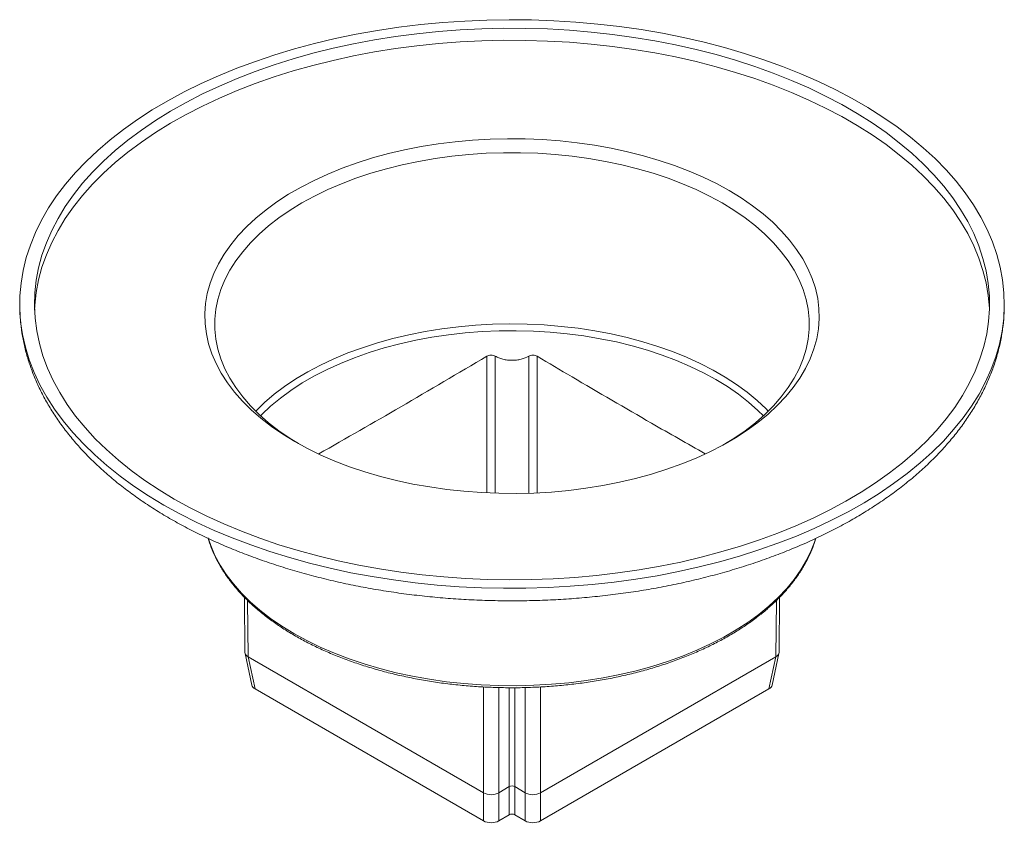
# Model space of a CAD drawing. Extents: x 8923 to 10045, y -2143 to -1867.
# Drawn here: x 9604 to 9704, y -1954 to -1873 of the extents above; entities that cross this region are included whole.
import ezdxf

# ---------------------------------------------------------------- set-up
doc = ezdxf.new("R2010")
doc.units = 0
doc.layers.get('0').update_dxf_attribs({"linetype": 'CONTINUOUS'})

msp = doc.modelspace()

# ---------------------------------------------------------------- linework, layer by layer
at = {"color": 7, "linetype": 'Continuous', "lineweight": 15}
for p, q in [((9704.355, -1901.761), (9704.357, -1901.57)), ((9651.822, -1920.699), (9651.822, -1906.818)), ((9652.671, -1920.732), (9652.671, -1906.819)), ((9652.671, -1906.819), (9652.671, -1920.732)), ((9656.065, -1906.819), (9656.065, -1920.732)), ((9656.065, -1920.732), (9656.065, -1906.819)), ((9656.914, -1906.818), (9656.914, -1920.699)), ((9627.186, -1931.281), (9627.247, -1936.915)), ((9627.507, -1931.608), (9627.569, -1937.336)), ((9681.229, -1931.611), (9681.167, -1937.336)), ((9681.489, -1936.915), (9681.55, -1931.283)), ((9627.255, -1936.988), (9627.957, -1940.231)), ((9627.563, -1937.333), (9628.27, -1940.599)), ((9639.519, -1944.235), (9627.569, -1937.336)), ((9657.267, -1951.134), (9681.167, -1937.336)), ((9681.173, -1937.333), (9680.466, -1940.599)), ((9680.779, -1940.231), (9681.481, -1936.988)), ((9651.475, -1953.995), (9628.27, -1940.599)), ((9651.469, -1940.397), (9651.469, -1951.134)), ((9653.024, -1951.134), (9653.024, -1940.46)), ((9654.085, -1940.473), (9654.085, -1950.521)), ((9654.651, -1950.521), (9654.651, -1940.477)), ((9655.711, -1940.457), (9655.711, -1951.134)), ((9657.261, -1953.995), (9680.466, -1940.599)), ((9657.267, -1951.134), (9657.267, -1940.395)), ((9639.519, -1944.235), (9651.469, -1951.134)), ((9653.024, -1951.134), (9654.085, -1950.521)), ((9654.087, -1950.52), (9654.087, -1953.378)), ((9654.649, -1953.378), (9654.649, -1950.52)), ((9654.651, -1950.521), (9655.711, -1951.134)), ((9651.475, -1951.137), (9651.475, -1953.995)), ((9653.018, -1953.995), (9653.018, -1951.137)), ((9655.717, -1951.137), (9655.717, -1953.995)), ((9657.261, -1953.995), (9657.261, -1951.137)), ((9653.018, -1953.995), (9654.087, -1953.378)), ((9654.649, -1953.378), (9655.717, -1953.995))]:
    msp.add_line(p, q, dxfattribs=at)
at = {"color": 7, "linetype": 'Continuous', "lineweight": 15, "flags": 128}
for points in [[(9619.013, -1921.933), (9620.646, -1922.834), (9622.349, -1923.692), (9624.117, -1924.505), (9625.947, -1925.27), (9627.835, -1925.988), (9629.777, -1926.655), (9631.769, -1927.271), (9633.808, -1927.834), (9635.888, -1928.343), (9638.006, -1928.798), (9640.158, -1929.197), (9642.339, -1929.539), (9644.544, -1929.824), (9646.77, -1930.052), (9649.01, -1930.221), (9651.262, -1930.331), (9653.52, -1930.383), (9655.78, -1930.376), (9658.037, -1930.309), (9660.287, -1930.184), (9662.524, -1930), (9664.745, -1929.759), (9666.945, -1929.459), (9669.119, -1929.102), (9671.262, -1928.689), (9673.372, -1928.221), (9675.442, -1927.698), (9677.469, -1927.122), (9679.449, -1926.493), (9681.378, -1925.813), (9683.252, -1925.084), (9685.067, -1924.306), (9686.819, -1923.482), (9688.505, -1922.613), (9690.121, -1921.701), (9691.663, -1920.748), (9693.13, -1919.755), (9694.518, -1918.725), (9695.823, -1917.66), (9697.044, -1916.563), (9698.178, -1915.434), (9699.222, -1914.277), (9700.175, -1913.094), (9701.033, -1911.887), (9701.797, -1910.659), (9702.464, -1909.413), (9703.032, -1908.15), (9703.501, -1906.874), (9703.87, -1905.586), (9704.137, -1904.291), (9704.303, -1902.99), (9704.367, -1901.686), (9704.329, -1900.381), (9704.188, -1899.079), (9703.946, -1897.782), (9703.603, -1896.493), (9703.159, -1895.213), (9702.615, -1893.947), (9701.973, -1892.696), (9701.233, -1891.463), (9700.398, -1890.251), (9699.469, -1889.062), (9698.447, -1887.898), (9697.336, -1886.762), (9696.137, -1885.656), (9694.852, -1884.583), (9693.485, -1883.544), (9692.037, -1882.542), (9690.513, -1881.579), (9688.915, -1880.656), (9687.247, -1879.777), (9685.511, -1878.941), (9683.711, -1878.152), (9681.852, -1877.41), (9679.937, -1876.718), (9677.969, -1876.076), (9675.953, -1875.487), (9673.893, -1874.95), (9671.793, -1874.468), (9669.657, -1874.041), (9667.491, -1873.67), (9665.297, -1873.356), (9663.081, -1873.1), (9660.848, -1872.902), (9658.601, -1872.762), (9656.345, -1872.681), (9654.085, -1872.659), (9651.826, -1872.696), (9649.573, -1872.791), (9647.328, -1872.946), (9645.099, -1873.159), (9642.888, -1873.429), (9640.701, -1873.758), (9638.541, -1874.142), (9636.414, -1874.583), (9634.324, -1875.079), (9632.275, -1875.629), (9630.27, -1876.232), (9628.315, -1876.886), (9626.414, -1877.591), (9624.569, -1878.345), (9622.785, -1879.146), (9621.066, -1879.992), (9619.414, -1880.883), (9617.835, -1881.816), (9616.329, -1882.789), (9614.902, -1883.801), (9613.555, -1884.848), (9612.291, -1885.93), (9611.114, -1887.043), (9610.025, -1888.187), (9609.026, -1889.357), (9608.12, -1890.552), (9607.309, -1891.77), (9606.593, -1893.007), (9605.976, -1894.262), (9605.457, -1895.532), (9605.038, -1896.814), (9604.72, -1898.106), (9604.503, -1899.404), (9604.388, -1900.707), (9604.375, -1902.012), (9604.464, -1903.316), (9604.656, -1904.616), (9604.949, -1905.909), (9605.343, -1907.194), (9605.836, -1908.467), (9606.43, -1909.726), (9607.121, -1910.968), (9607.908, -1912.191), (9608.791, -1913.392), (9609.766, -1914.569), (9610.833, -1915.719), (9611.989, -1916.84), (9613.231, -1917.93), (9614.557, -1918.986), (9615.965, -1920.007), (9617.451, -1920.99), (9619.013, -1921.933)], [(9620.073, -1921.321), (9621.682, -1922.207), (9623.359, -1923.051), (9625.101, -1923.849), (9626.905, -1924.6), (9628.766, -1925.303), (9630.682, -1925.955), (9632.647, -1926.556), (9634.658, -1927.105), (9636.711, -1927.6), (9638.8, -1928.04), (9640.922, -1928.424), (9643.073, -1928.751), (9645.247, -1929.022), (9647.441, -1929.234), (9649.649, -1929.388), (9651.867, -1929.484), (9654.09, -1929.521), (9656.314, -1929.499), (9658.533, -1929.418), (9660.744, -1929.278), (9662.942, -1929.08), (9665.121, -1928.824), (9667.278, -1928.511), (9669.408, -1928.141), (9671.506, -1927.715), (9673.568, -1927.234), (9675.59, -1926.698), (9677.567, -1926.11), (9679.495, -1925.47), (9681.371, -1924.78), (9683.19, -1924.041), (9684.948, -1923.255), (9686.641, -1922.422), (9688.267, -1921.546), (9689.822, -1920.628), (9691.302, -1919.67), (9692.704, -1918.673), (9694.026, -1917.64), (9695.264, -1916.574), (9696.416, -1915.476), (9697.48, -1914.348), (9698.454, -1913.193), (9699.334, -1912.014), (9700.12, -1910.813), (9700.81, -1909.593), (9701.402, -1908.355), (9701.895, -1907.103), (9702.288, -1905.839), (9702.581, -1904.566), (9702.772, -1903.287), (9702.861, -1902.004), (9702.848, -1900.72), (9702.733, -1899.438), (9702.517, -1898.16), (9702.199, -1896.889), (9701.781, -1895.628), (9701.263, -1894.38), (9700.646, -1893.146), (9699.932, -1891.93), (9699.123, -1890.734), (9698.219, -1889.561), (9697.223, -1888.413), (9696.137, -1887.292), (9694.963, -1886.202), (9693.703, -1885.144), (9692.361, -1884.12), (9690.939, -1883.133), (9689.44, -1882.184), (9687.867, -1881.276), (9686.224, -1880.411), (9684.514, -1879.59), (9682.74, -1878.815), (9680.907, -1878.088), (9679.018, -1877.41), (9677.077, -1876.783), (9675.089, -1876.208), (9673.056, -1875.686), (9670.985, -1875.219), (9668.878, -1874.807), (9666.742, -1874.451), (9664.579, -1874.152), (9662.394, -1873.91), (9660.193, -1873.727), (9657.979, -1873.602), (9655.758, -1873.536), (9653.534, -1873.528), (9651.312, -1873.58), (9649.096, -1873.69), (9646.891, -1873.859), (9644.702, -1874.086), (9642.533, -1874.371), (9640.389, -1874.712), (9638.274, -1875.111), (9636.194, -1875.564), (9634.151, -1876.073), (9632.151, -1876.634), (9630.198, -1877.249), (9628.296, -1877.914), (9626.448, -1878.629), (9624.66, -1879.392), (9622.933, -1880.201), (9621.273, -1881.056), (9619.682, -1881.953), (9618.165, -1882.892), (9616.723, -1883.869), (9615.361, -1884.884), (9614.08, -1885.934), (9612.885, -1887.017), (9611.776, -1888.13), (9610.757, -1889.271), (9609.83, -1890.439), (9608.997, -1891.629), (9608.259, -1892.84), (9607.618, -1894.07), (9607.075, -1895.315), (9606.632, -1896.573), (9606.289, -1897.842), (9606.047, -1899.118), (9605.907, -1900.399), (9605.869, -1901.683), (9605.932, -1902.967), (9606.098, -1904.247), (9606.365, -1905.522), (9606.733, -1906.788), (9607.202, -1908.043), (9607.769, -1909.285), (9608.434, -1910.51), (9609.196, -1911.716), (9610.053, -1912.901), (9611.004, -1914.062), (9612.045, -1915.196), (9613.176, -1916.302), (9614.393, -1917.377), (9615.694, -1918.418), (9617.076, -1919.424), (9618.537, -1920.392), (9620.073, -1921.321)], [(9702.856, -1902.135), (9702.848, -1901.945), (9702.733, -1900.663), (9702.517, -1899.385), (9702.199, -1898.114), (9701.781, -1896.853), (9701.263, -1895.604), (9700.646, -1894.371), (9699.932, -1893.155), (9699.123, -1891.959), (9698.219, -1890.786), (9697.223, -1889.638), (9696.137, -1888.517), (9694.963, -1887.427), (9693.703, -1886.368), (9692.361, -1885.345), (9690.939, -1884.357), (9689.44, -1883.409), (9687.867, -1882.501), (9686.224, -1881.636), (9684.514, -1880.815), (9682.74, -1880.04), (9680.907, -1879.313), (9679.018, -1878.635), (9677.077, -1878.008), (9675.089, -1877.433), (9673.056, -1876.911), (9670.985, -1876.444), (9668.878, -1876.032), (9666.742, -1875.676), (9664.579, -1875.377), (9662.394, -1875.135), (9660.193, -1874.952), (9657.979, -1874.827), (9655.758, -1874.761), (9653.534, -1874.753), (9651.312, -1874.805), (9649.096, -1874.915), (9646.891, -1875.084), (9644.702, -1875.311), (9642.533, -1875.595), (9640.389, -1875.937), (9638.274, -1876.335), (9636.194, -1876.789), (9634.151, -1877.297), (9632.151, -1877.859), (9630.198, -1878.473), (9628.296, -1879.139), (9626.448, -1879.853), (9624.66, -1880.616), (9622.933, -1881.426), (9621.273, -1882.28), (9619.682, -1883.178), (9618.165, -1884.116), (9616.723, -1885.094), (9615.361, -1886.109), (9614.08, -1887.159), (9612.885, -1888.242), (9611.776, -1889.355), (9610.757, -1890.496), (9609.83, -1891.663), (9608.997, -1892.854), (9608.259, -1894.065), (9607.618, -1895.294), (9607.075, -1896.54), (9606.632, -1897.798), (9606.289, -1899.066), (9606.047, -1900.343), (9605.907, -1901.624), (9605.88, -1902.135)], [(9632.306, -1915.483), (9631.083, -1914.736), (9629.935, -1913.949), (9628.867, -1913.125), (9627.883, -1912.268), (9626.984, -1911.379), (9626.175, -1910.463), (9625.458, -1909.521), (9624.836, -1908.557), (9624.309, -1907.575), (9623.881, -1906.576), (9623.552, -1905.565), (9623.324, -1904.545), (9623.197, -1903.519), (9623.171, -1902.49), (9623.247, -1901.463), (9623.425, -1900.439), (9623.704, -1899.423), (9624.083, -1898.418), (9624.56, -1897.427), (9625.135, -1896.453), (9625.805, -1895.5), (9626.569, -1894.57), (9627.423, -1893.668), (9628.364, -1892.794), (9629.391, -1891.954), (9630.499, -1891.148), (9631.685, -1890.38), (9632.945, -1889.653), (9634.275, -1888.968), (9635.67, -1888.329), (9637.127, -1887.736), (9638.64, -1887.192), (9640.203, -1886.699), (9641.814, -1886.259), (9643.465, -1885.872), (9645.151, -1885.54), (9646.868, -1885.264), (9648.609, -1885.046), (9650.369, -1884.885), (9652.142, -1884.782), (9653.922, -1884.738), (9655.704, -1884.753), (9657.481, -1884.826), (9659.249, -1884.958), (9661, -1885.148), (9662.73, -1885.395), (9664.432, -1885.699), (9666.102, -1886.058), (9667.733, -1886.472), (9669.321, -1886.939), (9670.859, -1887.458), (9672.345, -1888.026), (9673.771, -1888.643), (9675.134, -1889.305), (9676.43, -1890.012), (9677.653, -1890.759), (9678.801, -1891.546), (9679.869, -1892.37), (9680.853, -1893.227), (9681.752, -1894.116), (9682.56, -1895.032), (9683.277, -1895.974), (9683.9, -1896.938), (9684.427, -1897.92), (9684.855, -1898.919), (9685.184, -1899.93), (9685.412, -1900.95), (9685.539, -1901.976), (9685.565, -1903.005), (9685.488, -1904.032), (9685.311, -1905.056), (9685.032, -1906.072), (9684.653, -1907.077), (9684.176, -1908.068), (9683.601, -1909.042), (9682.931, -1909.995), (9682.167, -1910.924), (9681.313, -1911.827), (9680.372, -1912.701), (9679.345, -1913.541), (9678.237, -1914.347), (9677.051, -1915.115), (9675.791, -1915.842), (9674.461, -1916.527), (9673.065, -1917.166), (9671.609, -1917.759), (9670.096, -1918.303), (9668.532, -1918.796), (9666.922, -1919.236), (9665.271, -1919.623), (9663.585, -1919.955), (9661.868, -1920.231), (9660.127, -1920.449), (9658.367, -1920.61), (9656.594, -1920.713), (9654.813, -1920.757), (9653.032, -1920.742), (9651.254, -1920.669), (9649.487, -1920.537), (9647.736, -1920.347), (9646.006, -1920.1), (9644.304, -1919.796), (9642.634, -1919.437), (9641.003, -1919.023), (9639.415, -1918.556), (9637.876, -1918.037), (9636.391, -1917.469), (9634.965, -1916.852), (9633.602, -1916.19), (9632.306, -1915.483)], [(9675.708, -1891.261), (9674.431, -1890.566), (9673.086, -1889.914), (9671.678, -1889.309), (9670.212, -1888.752), (9668.691, -1888.246), (9667.122, -1887.791), (9665.51, -1887.389), (9663.861, -1887.043), (9662.179, -1886.752), (9660.471, -1886.518), (9658.742, -1886.342), (9656.998, -1886.225), (9655.246, -1886.166), (9653.49, -1886.166), (9651.738, -1886.225), (9649.994, -1886.342), (9648.265, -1886.518), (9646.557, -1886.752), (9644.875, -1887.043), (9643.225, -1887.389), (9641.613, -1887.791), (9640.045, -1888.246), (9638.524, -1888.752), (9637.058, -1889.309), (9635.649, -1889.914), (9634.305, -1890.566), (9633.028, -1891.261), (9631.823, -1891.998), (9630.695, -1892.775), (9629.646, -1893.588), (9628.682, -1894.434), (9627.804, -1895.312), (9627.016, -1896.218), (9626.321, -1897.148), (9625.72, -1898.101), (9625.217, -1899.071), (9624.812, -1900.058), (9624.507, -1901.056), (9624.303, -1902.062), (9624.201, -1903.074), (9624.201, -1904.087), (9624.303, -1905.099), (9624.507, -1906.106), (9624.812, -1907.104), (9625.217, -1908.09), (9625.72, -1909.061), (9626.321, -1910.013), (9627.016, -1910.944), (9627.804, -1911.849), (9628.682, -1912.727), (9629.646, -1913.574), (9630.695, -1914.387), (9631.823, -1915.163), (9632.669, -1915.69)], [(9676.066, -1915.69), (9676.913, -1915.163), (9678.041, -1914.387), (9679.09, -1913.574), (9680.054, -1912.727), (9680.932, -1911.849), (9681.72, -1910.944), (9682.415, -1910.013), (9683.016, -1909.061), (9683.519, -1908.09), (9683.924, -1907.104), (9684.229, -1906.106), (9684.433, -1905.099), (9684.535, -1904.087), (9684.535, -1903.074), (9684.433, -1902.062), (9684.229, -1901.056), (9683.924, -1900.058), (9683.519, -1899.071), (9683.016, -1898.101), (9682.415, -1897.148), (9681.72, -1896.218), (9680.932, -1895.312), (9680.054, -1894.434), (9679.09, -1893.588), (9678.041, -1892.775), (9676.913, -1891.998), (9675.708, -1891.261)], [(9628.339, -1912.399), (9628.344, -1912.394), (9629.236, -1911.526), (9630.215, -1910.691), (9631.277, -1909.89), (9632.419, -1909.126), (9633.636, -1908.403), (9634.925, -1907.721), (9636.28, -1907.085), (9637.698, -1906.496), (9639.174, -1905.956), (9640.702, -1905.466), (9642.277, -1905.03), (9643.894, -1904.647), (9645.546, -1904.32), (9647.23, -1904.049), (9648.938, -1903.836), (9650.664, -1903.681), (9652.403, -1903.585), (9654.15, -1903.548), (9655.896, -1903.57), (9657.638, -1903.652), (9659.368, -1903.792), (9661.081, -1903.991), (9662.771, -1904.247), (9664.432, -1904.56), (9666.058, -1904.929), (9667.644, -1905.352), (9669.185, -1905.828), (9670.674, -1906.356), (9672.107, -1906.933), (9673.478, -1907.558), (9674.784, -1908.228), (9676.02, -1908.941), (9677.181, -1909.695), (9678.263, -1910.487), (9679.263, -1911.314), (9680.177, -1912.174), (9680.396, -1912.399)], [(9679.902, -1912.868), (9679.347, -1912.32), (9678.4, -1911.481), (9677.367, -1910.677), (9676.255, -1909.908), (9675.065, -1909.18), (9673.802, -1908.493), (9672.472, -1907.85), (9671.077, -1907.254), (9669.624, -1906.707), (9668.118, -1906.211), (9666.563, -1905.767), (9664.965, -1905.377), (9663.33, -1905.042), (9661.664, -1904.764), (9659.972, -1904.543), (9658.26, -1904.381), (9656.535, -1904.277), (9654.802, -1904.232), (9653.067, -1904.247), (9651.337, -1904.321), (9649.618, -1904.454), (9647.915, -1904.646), (9646.235, -1904.896), (9644.584, -1905.202), (9642.967, -1905.565), (9641.39, -1905.982), (9639.858, -1906.453), (9638.378, -1906.975), (9636.954, -1907.546), (9635.591, -1908.166), (9634.293, -1908.831), (9633.067, -1909.539), (9631.915, -1910.288), (9630.842, -1911.075), (9629.852, -1911.897), (9628.948, -1912.751), (9628.834, -1912.868)], [(9623.531, -1925.347), (9623.768, -1926.043), (9624.198, -1927.045), (9624.727, -1928.032), (9625.352, -1928.999), (9626.071, -1929.944), (9626.883, -1930.864), (9627.785, -1931.756), (9628.773, -1932.616), (9629.845, -1933.443), (9630.997, -1934.233), (9632.225, -1934.983), (9633.525, -1935.692), (9634.893, -1936.357), (9636.325, -1936.976), (9637.815, -1937.547), (9639.36, -1938.067), (9640.954, -1938.536), (9642.591, -1938.951), (9644.267, -1939.312), (9645.975, -1939.617), (9647.711, -1939.865), (9649.469, -1940.056), (9651.243, -1940.188), (9653.027, -1940.262), (9654.815, -1940.277), (9656.602, -1940.232), (9658.382, -1940.129), (9660.148, -1939.968), (9661.896, -1939.748), (9663.619, -1939.472), (9665.312, -1939.139), (9666.969, -1938.75), (9668.585, -1938.308), (9670.155, -1937.813), (9671.673, -1937.267), (9673.135, -1936.673), (9674.535, -1936.03), (9675.87, -1935.343), (9677.135, -1934.613), (9678.325, -1933.843), (9679.437, -1933.034), (9680.468, -1932.19), (9681.413, -1931.314), (9682.27, -1930.408), (9683.036, -1929.475), (9683.709, -1928.518), (9684.286, -1927.541), (9684.765, -1926.546), (9685.145, -1925.537), (9685.205, -1925.347)]]:
    msp.add_lwpolyline(points, dxfattribs=at)
at = {"color": 7, "linetype": 'Continuous', "lineweight": 15}
for centre, major_axis, ratio, start_param, end_param in [((9628.346, -1936.829), (1.097, 0.123), 0.572886, 3.083489, 3.854946), ((9680.39, -1936.829), (1.097, -0.123), 0.572886, 5.569832, 6.341289), ((9628.428, -1944.451), (-0.916, 7.128), 0.099665, 6.207348, 6.215021), ((9680.308, -1944.451), (0.916, 7.128), 0.099665, 0.068164, 0.075837), ((9629.066, -1940.153), (1.117, 0), 0.568474, 3.264048, 3.919298), ((9679.67, -1940.153), (1.117, 0), 0.568474, 5.50548, 6.16073), ((9654.368, -1947.951), (0.303, 2.575), 0.10126, 3.216969, 3.224642), ((9654.368, -1950.706), (0.4, 0), 0.652037, 0.793091, 2.348502), ((9654.368, -1947.951), (-0.303, 2.575), 0.10126, 3.058543, 3.066216), ((9652.247, -1958.201), (-0.834, 7.081), 0.10126, 6.200136, 6.207809), ((9652.247, -1950.626), (1.1, 0), 0.652037, 3.934683, 5.490095), ((9652.247, -1958.201), (0.834, 7.081), 0.10126, 0.075377, 0.08305), ((9656.489, -1958.201), (-0.834, 7.081), 0.10126, 6.200136, 6.207809), ((9656.489, -1950.626), (1.1, 0), 0.652037, 3.934683, 5.490095), ((9656.489, -1958.201), (0.834, 7.081), 0.10126, 0.075377, 0.08305), ((9654.368, -1953.545), (0.4, 0), 0.586238, 0.793091, 2.348502), ((9652.247, -1953.536), (1.1, 0), 0.586238, 3.934683, 5.490095), ((9656.489, -1953.536), (1.1, 0), 0.586238, 3.934683, 5.490095)]:
    msp.add_ellipse(centre, major_axis=major_axis, ratio=ratio, start_param=start_param, end_param=end_param, dxfattribs=at)
for points, knots in [([(9604.376, -1901.539), (9604.374, -1901.642), (9604.361, -1902.181), (9604.429, -1903.155), (9604.583, -1904.458), (9604.835, -1905.754), (9605.176, -1907.041), (9605.608, -1908.318), (9606.129, -1909.582), (9606.74, -1910.832), (9607.44, -1912.066), (9608.228, -1913.281), (9609.103, -1914.474), (9610.064, -1915.643), (9611.108, -1916.786), (9612.235, -1917.899), (9613.441, -1918.981), (9614.724, -1920.029), (9616.081, -1921.041), (9617.509, -1922.016), (9619.005, -1922.95), (9620.566, -1923.843), (9622.188, -1924.694), (9623.868, -1925.5), (9625.604, -1926.26), (9627.39, -1926.975), (9629.226, -1927.641), (9631.106, -1928.259), (9633.027, -1928.828), (9634.986, -1929.347), (9636.98, -1929.815), (9639.004, -1930.231), (9641.056, -1930.595), (9643.131, -1930.907), (9645.226, -1931.165), (9647.338, -1931.37), (9649.461, -1931.521), (9651.594, -1931.619), (9653.731, -1931.662), (9655.869, -1931.651), (9658.005, -1931.586), (9660.134, -1931.467), (9662.253, -1931.294), (9664.358, -1931.067), (9666.445, -1930.787), (9668.511, -1930.455), (9670.551, -1930.069), (9672.564, -1929.632), (9674.543, -1929.144), (9676.487, -1928.605), (9678.392, -1928.016), (9680.255, -1927.379), (9682.071, -1926.693), (9683.838, -1925.959), (9685.552, -1925.18), (9687.211, -1924.355), (9688.81, -1923.486), (9690.348, -1922.574), (9691.821, -1921.621), (9693.225, -1920.627), (9694.558, -1919.595), (9695.816, -1918.526), (9696.997, -1917.422), (9698.098, -1916.286), (9699.117, -1915.119), (9700.05, -1913.924), (9700.895, -1912.704), (9701.651, -1911.463), (9702.316, -1910.203), (9702.889, -1908.927), (9703.37, -1907.638), (9703.757, -1906.341), (9704.053, -1905.036), (9704.249, -1903.727), (9704.347, -1902.725), (9704.351, -1902.16), (9704.351, -1902.031)], [0, 0, 0, 0, 0.003115, 0.016289, 0.029462, 0.042654, 0.055883, 0.069163, 0.08251, 0.095931, 0.109431, 0.123011, 0.136668, 0.150397, 0.164189, 0.178033, 0.191921, 0.205842, 0.219788, 0.233749, 0.247721, 0.261696, 0.275671, 0.289641, 0.303605, 0.317562, 0.33151, 0.34545, 0.359381, 0.373304, 0.387219, 0.401127, 0.415029, 0.428924, 0.442815, 0.456702, 0.470585, 0.484466, 0.498346, 0.512226, 0.526106, 0.539987, 0.55387, 0.567756, 0.581646, 0.595542, 0.609443, 0.62335, 0.637265, 0.651189, 0.665122, 0.679064, 0.693017, 0.70698, 0.720953, 0.734936, 0.748928, 0.762928, 0.776932, 0.790938, 0.80494, 0.818931, 0.832904, 0.846851, 0.86076, 0.874623, 0.888427, 0.902163, 0.915823, 0.9294, 0.942892, 0.956303, 0.969637, 0.982907, 0.996127, 1, 1, 1, 1]), ([(9651.822, -1906.818), (9648.902, -1908.543), (9643.213, -1911.905), (9637.523, -1915.153), (9634.754, -1916.734)], [0, 0, 0, 0, 0.513288, 1, 1, 1, 1]), ([(9651.822, -1906.818), (9651.934, -1906.752), (9652.09, -1906.714), (9652.403, -1906.714), (9652.559, -1906.753), (9652.671, -1906.819)], [0, 0, 0, 0, 0.5, 0.5, 1, 1, 1, 1]), ([(9652.671, -1906.819), (9652.783, -1906.886), (9652.904, -1906.945), (9653.164, -1907.048), (9653.304, -1907.093), (9653.595, -1907.165), (9653.744, -1907.192), (9654.052, -1907.228), (9654.211, -1907.238), (9654.524, -1907.238), (9654.679, -1907.229), (9654.989, -1907.192), (9655.14, -1907.165), (9655.573, -1907.058), (9655.841, -1906.953), (9656.065, -1906.819)], [0, 0, 0, 0, 0.125, 0.125, 0.25, 0.25, 0.375, 0.375, 0.5, 0.5, 0.625, 0.625, 0.75, 0.75, 1, 1, 1, 1]), ([(9656.065, -1906.819), (9656.177, -1906.753), (9656.333, -1906.715), (9656.646, -1906.714), (9656.801, -1906.752), (9656.914, -1906.818)], [0, 0, 0, 0, 0.5, 0.5, 1, 1, 1, 1]), ([(9673.983, -1916.727), (9672.172, -1915.699), (9667.665, -1913.14), (9661.975, -1909.811), (9658.097, -1907.518), (9656.914, -1906.818)], [0, 0, 0, 0, 0.318349, 0.791955, 1, 1, 1, 1]), ([(9623.496, -1925.268), (9623.497, -1925.273), (9623.578, -1925.605), (9623.822, -1926.257), (9624.233, -1927.219), (9624.744, -1928.166), (9625.338, -1929.095), (9626.02, -1930.005), (9626.784, -1930.891), (9627.63, -1931.752), (9628.555, -1932.584), (9629.556, -1933.386), (9630.63, -1934.154), (9631.773, -1934.886), (9632.983, -1935.581), (9634.255, -1936.236), (9635.585, -1936.85), (9636.97, -1937.42), (9638.406, -1937.946), (9639.888, -1938.426), (9641.412, -1938.857), (9642.973, -1939.241), (9644.568, -1939.574), (9646.191, -1939.857), (9647.838, -1940.088), (9649.503, -1940.267), (9651.183, -1940.394), (9652.872, -1940.467), (9654.566, -1940.488), (9656.258, -1940.455), (9657.946, -1940.369), (9659.622, -1940.23), (9661.284, -1940.039), (9662.926, -1939.795), (9664.542, -1939.501), (9666.13, -1939.156), (9667.683, -1938.761), (9669.197, -1938.318), (9670.669, -1937.828), (9672.093, -1937.292), (9673.466, -1936.711), (9674.783, -1936.087), (9676.041, -1935.423), (9677.236, -1934.718), (9678.364, -1933.977), (9679.422, -1933.2), (9680.407, -1932.389), (9681.316, -1931.548), (9682.145, -1930.678), (9682.892, -1929.783), (9683.555, -1928.864), (9684.132, -1927.925), (9684.617, -1926.969), (9684.987, -1926.089), (9685.155, -1925.524), (9685.225, -1925.287)], [0, 0, 0, 0, 0.0002676, 0.0193547, 0.0384799, 0.0576485, 0.0768613, 0.0961153, 0.1154049, 0.1347233, 0.1540637, 0.1734194, 0.192785, 0.2121562, 0.2315294, 0.2509016, 0.2702714, 0.2896378, 0.3090004, 0.3283589, 0.3477135, 0.3670644, 0.3864119, 0.4057563, 0.4250982, 0.444438, 0.4637762, 0.4831133, 0.5024499, 0.5217864, 0.5411234, 0.5604612, 0.5798004, 0.5991416, 0.6184852, 0.6378318, 0.6571818, 0.6765358, 0.6958942, 0.7152572, 0.7346252, 0.7539981, 0.7733758, 0.7927576, 0.8121426, 0.8315291, 0.8509137, 0.8702927, 0.8896613, 0.9090136, 0.9283425, 0.9476406, 0.9669008, 0.9861174, 1, 1, 1, 1])]:
    msp.add_open_spline(points, degree=3, knots=knots, dxfattribs=at)
for points in [[(9652.671, -1906.819), (9652.671, -1906.819), (9652.671, -1906.819), (9652.671, -1906.819)], [(9656.065, -1906.819), (9656.065, -1906.819), (9656.065, -1906.819), (9656.065, -1906.819)]]:
    msp.add_open_spline(points, degree=3, dxfattribs=at)

doc.saveas('drawing.dxf')
